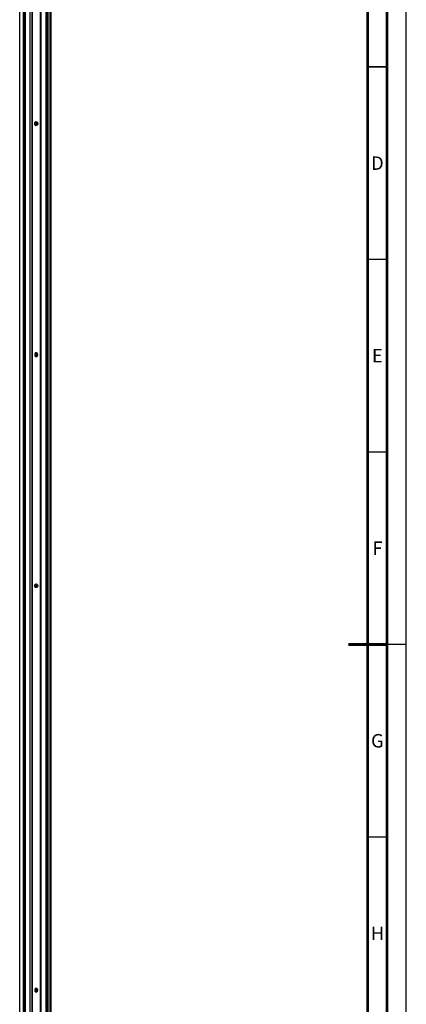
# Paper-space layout '177R0036_1_1' of a CAD drawing. Units: millimetres. Extents: x 0 to 841, y 0 to 594.
# Drawn here: x 741 to 841, y 204 to 459 of the extents above; entities that cross this region are included whole.
import ezdxf

# ---------------------------------------------------------------- set-up
doc = ezdxf.new("R2010")
doc.units = ezdxf.units.MM
doc.header["$LTSCALE"] = 46.255
doc.linetypes.add('DASHED', pattern=[0.2, 0.1, -0.1])
doc.layers.get('0').update_dxf_attribs({"linetype": 'CONTINUOUS'})
doc.layers.add('AXIS', color=7, linetype='CONTINUOUS')
doc.styles.add('TEXTSTYLE_2', font='txt', dxfattribs={"width": 0.725})

psp = doc.layouts.new('177R0036_1_1')

# ---------------------------------------------------------------- linework, layer by layer
at = {"color": 7, "linetype": 'CONTINUOUS'}
psp.add_line((841, 0), (841, 594), dxfattribs=at)
at = {"color": 3, "linetype": 'CONTINUOUS'}
for p, q in [((740.679, 177.835), (740.679, 480.452)), ((741.679, 177.835), (741.679, 479.995)), ((741.979, 177.835), (741.979, 479.859)), ((742.179, 177.835), (742.179, 479.767)), ((743.379, 177.835), (743.379, 479.22)), ((743.879, 478.992), (743.879, 177.835)), ((743.938, 177.835), (743.938, 478.965)), ((746.08, 177.835), (746.08, 477.988)), ((746.222, 177.835), (746.222, 477.923)), ((747.579, 177.835), (747.579, 476.882)), ((747.879, 177.835), (747.879, 476.619)), ((748.079, 177.835), (748.079, 476.443)), ((748.579, 177.835), (748.579, 476.004)), ((748.879, 177.835), (748.879, 475.74))]:
    psp.add_line(p, q, dxfattribs=at)
at = {"color": 7, "linetype": 'DASHED'}
psp.add_line((841, 297), (836, 297), dxfattribs=at)
at = {"color": 7, "linetype": 'CONTINUOUS'}
for points, const_width in [([(836, 5), (836, 589)], 0.7), ([(831, 10), (831, 584)], 0.7), ([(831, 447), (836, 447)], 0.35), ([(831, 397), (836, 397)], 0.35), ([(831, 347), (836, 347)], 0.35), ([(836, 297), (826, 297)], 0.7), ([(831, 247), (836, 247)], 0.35)]:
    psp.add_lwpolyline(points, dxfattribs=dict(at, const_width=const_width))
at = {"layer": 'AXIS', "color": 3, "linetype": 'CONTINUOUS'}
for p, q in [((744.643, 432.505), (744.783, 432.703)), ((744.765, 432.677), (744.885, 432.492)), ((744.783, 432.703), (744.974, 432.775)), ((744.974, 432.775), (745.165, 432.703)), ((745.165, 432.703), (745.304, 432.505)), ((744.783, 431.768), (744.643, 431.965)), ((744.885, 431.978), (744.765, 431.793)), ((744.974, 431.695), (744.783, 431.768)), ((744.643, 372.505), (744.592, 372.235)), ((744.592, 372.235), (744.643, 371.965)), ((744.783, 372.703), (744.643, 372.505)), ((744.643, 371.965), (744.783, 371.768)), ((744.886, 372.491), (744.76, 372.685)), ((744.765, 371.793), (744.886, 371.979)), ((744.974, 372.775), (744.783, 372.703)), ((744.783, 371.768), (744.974, 371.695)), ((744.931, 372.235), (744.886, 372.491)), ((744.886, 371.979), (744.931, 372.235)), ((745.165, 372.703), (744.974, 372.775)), ((744.974, 371.695), (745.165, 371.768)), ((745.304, 372.505), (745.165, 372.703)), ((745.165, 371.768), (745.304, 371.965)), ((745.356, 372.235), (745.304, 372.505)), ((745.304, 371.965), (745.356, 372.235)), ((744.643, 312.505), (744.783, 312.703)), ((744.783, 311.768), (744.643, 311.965)), ((744.765, 312.677), (744.885, 312.492)), ((744.885, 311.978), (744.765, 311.793)), ((744.783, 312.703), (744.974, 312.775)), ((744.974, 312.775), (745.165, 312.703)), ((745.165, 312.703), (745.304, 312.505)), ((744.974, 311.695), (744.783, 311.768)), ((744.643, 207.505), (744.592, 207.235)), ((744.592, 207.235), (744.643, 206.965)), ((744.783, 207.703), (744.643, 207.505)), ((744.663, 207.235), (744.714, 207.505)), ((744.714, 206.965), (744.663, 207.235)), ((744.714, 207.505), (744.799, 207.626)), ((744.886, 207.491), (744.76, 207.685)), ((744.974, 207.775), (744.783, 207.703)), ((744.931, 207.235), (744.886, 207.491)), ((744.886, 206.979), (744.931, 207.235)), ((745.165, 207.703), (744.974, 207.775)), ((745.304, 207.505), (745.165, 207.703)), ((745.356, 207.235), (745.304, 207.505)), ((745.304, 206.965), (745.356, 207.235)), ((744.643, 206.965), (744.783, 206.768)), ((744.799, 206.845), (744.714, 206.965)), ((744.765, 206.793), (744.886, 206.979)), ((744.783, 206.768), (744.974, 206.695)), ((744.974, 206.695), (745.165, 206.768)), ((745.165, 206.768), (745.304, 206.965))]:
    psp.add_line(p, q, dxfattribs=at)
at = {"layer": 'AXIS', "color": 7, "linetype": 'CONTINUOUS'}
for p, q in [((744.868, 432.735), (744.952, 432.703)), ((744.871, 432.736), (744.971, 432.687)), ((744.952, 432.703), (745.092, 432.505)), ((744.971, 432.687), (745.097, 432.492)), ((745.097, 432.492), (745.143, 432.235)), ((745.143, 432.235), (745.097, 431.978)), ((744.868, 371.735), (744.952, 371.768)), ((744.89, 371.744), (744.972, 371.785)), ((744.931, 372.235), (745.356, 372.235)), ((744.972, 372.685), (744.938, 372.703)), ((744.952, 371.768), (745.092, 371.965)), ((745.098, 372.491), (744.972, 372.685)), ((744.972, 371.785), (745.098, 371.979)), ((745.143, 372.235), (745.092, 372.505)), ((745.092, 371.965), (745.143, 372.235)), ((745.143, 372.235), (745.098, 372.491)), ((745.098, 371.979), (745.143, 372.235)), ((744.868, 312.735), (744.952, 312.703)), ((744.871, 312.736), (744.971, 312.687)), ((744.952, 312.703), (745.092, 312.505)), ((744.971, 312.687), (745.097, 312.492)), ((745.097, 312.492), (745.143, 312.235)), ((745.143, 312.235), (745.097, 311.978)), ((744.931, 207.235), (745.356, 207.235)), ((744.972, 207.685), (744.938, 207.703)), ((745.098, 207.491), (744.972, 207.685)), ((745.143, 207.235), (745.092, 207.505)), ((745.092, 206.965), (745.143, 207.235)), ((745.143, 207.235), (745.098, 207.491)), ((745.098, 206.979), (745.143, 207.235)), ((744.868, 206.735), (744.952, 206.768)), ((744.89, 206.744), (744.972, 206.785)), ((744.952, 206.768), (745.092, 206.965)), ((744.972, 206.785), (745.098, 206.979))]:
    psp.add_line(p, q, dxfattribs=at)
at = {"layer": 'AXIS', "color": 3, "linetype": 'CONTINUOUS'}
for points in [[(744.643, 431.965), (744.592, 432.235), (744.643, 432.505)], [(744.885, 432.492), (744.931, 432.235), (744.885, 431.978)], [(745.304, 432.505), (745.356, 432.235), (745.304, 431.965)], [(745.304, 431.965), (745.165, 431.768), (744.974, 431.695)], [(744.643, 311.965), (744.592, 312.235), (744.643, 312.505)], [(744.885, 312.492), (744.931, 312.235), (744.885, 311.978)], [(745.304, 311.965), (745.165, 311.768), (744.974, 311.695)], [(745.304, 312.505), (745.356, 312.235), (745.304, 311.965)]]:
    psp.add_lwpolyline(points, dxfattribs=at)
at = {"layer": 'AXIS', "color": 7, "linetype": 'CONTINUOUS'}
for points in [[(745.092, 432.505), (745.143, 432.235), (745.092, 431.965)], [(745.092, 431.965), (744.952, 431.768), (744.947, 431.766)], [(745.097, 431.978), (744.971, 431.783), (744.96, 431.778)], [(745.092, 372.505), (744.952, 372.703), (744.947, 372.705)], [(745.092, 311.965), (744.952, 311.768), (744.947, 311.766)], [(745.097, 311.978), (744.971, 311.783), (744.96, 311.778)], [(745.092, 312.505), (745.143, 312.235), (745.092, 311.965)], [(745.092, 207.505), (744.952, 207.703), (744.947, 207.705)]]:
    psp.add_lwpolyline(points, dxfattribs=at)

# ---------------------------------------------------------------- texts
at = {"color": 2, "linetype": 'CONTINUOUS', "char_height": 3.5, "width": 2.5375, "attachment_point": 2, "line_spacing_factor": 0.9, "style": 'TEXTSTYLE_2'}
for s, insert in [('D', (833.5, 423.75)), ('E', (833.5, 373.75)), ('F', (833.5, 323.75)), ('G', (833.5, 273.75)), ('H', (833.5, 223.75))]:
    psp.add_mtext(s, dxfattribs=dict(at, insert=insert))

doc.saveas('drawing.dxf')
